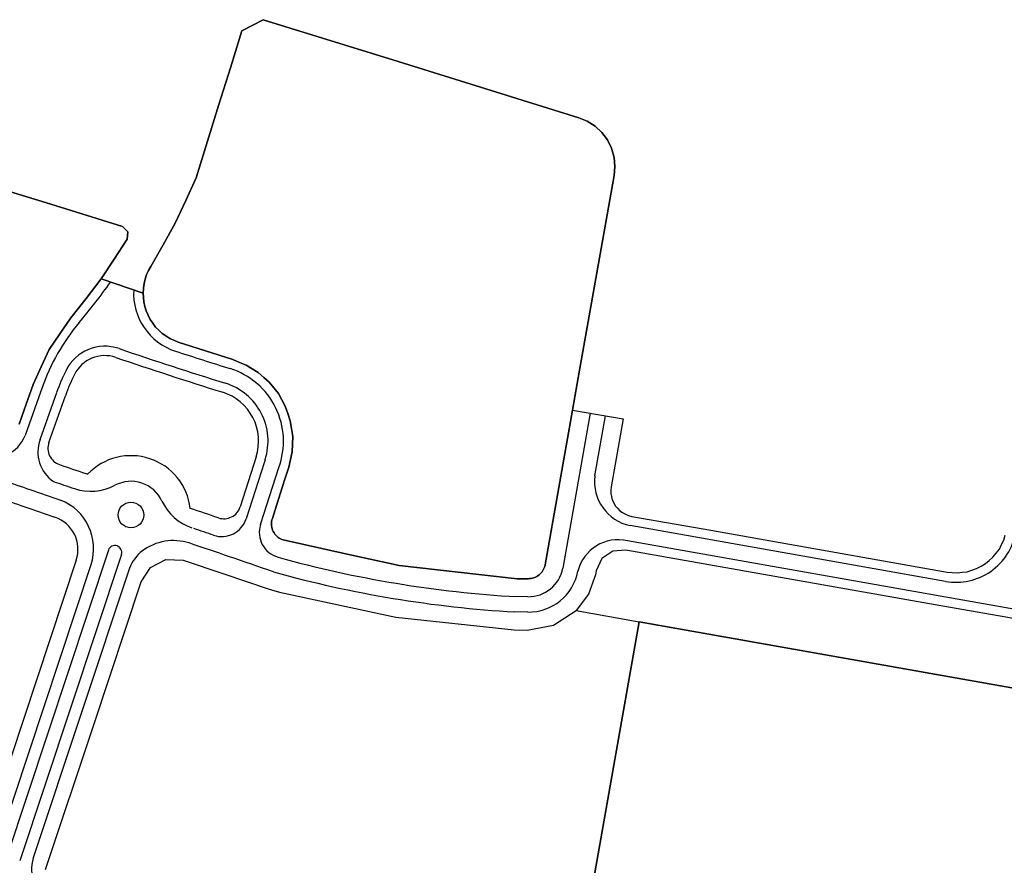
# Model space of a CAD drawing. Units: metres. Extents: x -5 to 4227, y -31 to 1890.
# Drawn here: x 3144 to 3145, y 121 to 122 of the extents above; entities that cross this region are included whole.
import ezdxf
from ezdxf.enums import TextEntityAlignment as Align

# ---------------------------------------------------------------- set-up
doc = ezdxf.new("R2010")
doc.units = ezdxf.units.M
doc.layers.add('CUADRO UBICACION', color=7, linetype='Continuous')
doc.styles.add('ROMANTICBOLD', font='romant.shx', dxfattribs={"width": 0.75, "height": 15000})

msp = doc.modelspace()

# ---------------------------------------------------------------- linework, layer by layer
at = {"layer": 'CUADRO UBICACION'}
for p, q in [((3144.1412316, 122.2088039), (3144.1139046, 122.194422)), ((3144.1139046, 122.194422), (3144.1412316, 122.2088039)), ((3144.1139046, 122.194422), (3144.1412316, 122.2088039)), ((3144.3137502, 122.1552593), (3144.1412316, 122.2088039)), ((3144.1412316, 122.2088039), (3144.3137502, 122.1552593)), ((3144.1412316, 122.2088039), (3144.3137502, 122.1552593)), ((3144.1139046, 122.194422), (3144.0993412, 122.1474994)), ((3144.0993412, 122.1474994), (3144.1139046, 122.194422)), ((3144.0993412, 122.1474994), (3144.1139046, 122.194422)), ((3144.0993412, 122.1474994), (3144.0847779, 122.1005769)), ((3144.0847779, 122.1005769), (3144.0993412, 122.1474994)), ((3144.0847779, 122.1005769), (3144.0993412, 122.1474994)), ((3144.544654, 122.0836005), (3144.3137502, 122.1552593)), ((3144.3137502, 122.1552593), (3144.544654, 122.0836005)), ((3144.3137502, 122.1552593), (3144.544654, 122.0836005)), ((3144.0847779, 122.1005769), (3144.0702145, 122.0536543)), ((3144.0702145, 122.0536543), (3144.0847779, 122.1005769)), ((3144.0702145, 122.0536543), (3144.0847779, 122.1005769)), ((3144.5553439, 122.0791707), (3144.544654, 122.0836005)), ((3144.544654, 122.0836005), (3144.5553439, 122.0791707)), ((3144.544654, 122.0836005), (3144.5553439, 122.0791707)), ((3144.565447, 122.0726807), (3144.5553439, 122.0791707)), ((3144.5553439, 122.0791707), (3144.565447, 122.0726807)), ((3144.5553439, 122.0791707), (3144.565447, 122.0726807)), ((3144.5739401, 122.0648165), (3144.565447, 122.0726807)), ((3144.565447, 122.0726807), (3144.5739401, 122.0648165)), ((3144.565447, 122.0726807), (3144.5739401, 122.0648165)), ((3144.5811213, 122.0551079), (3144.5739401, 122.0648165)), ((3144.5739401, 122.0648165), (3144.5811213, 122.0551079)), ((3144.5739401, 122.0648165), (3144.5811213, 122.0551079)), ((3144.0702145, 122.0536543), (3144.0556512, 122.0067318)), ((3144.0556512, 122.0067318), (3144.0702145, 122.0536543)), ((3144.0556512, 122.0067318), (3144.0702145, 122.0536543)), ((3144.5863203, 122.0445565), (3144.5811213, 122.0551079)), ((3144.5811213, 122.0551079), (3144.5863203, 122.0445565)), ((3144.5811213, 122.0551079), (3144.5863203, 122.0445565)), ((3144.5895885, 122.032648), (3144.5863203, 122.0445565)), ((3144.5863203, 122.0445565), (3144.5895885, 122.032648)), ((3144.5863203, 122.0445565), (3144.5895885, 122.032648)), ((3144.5906871, 122.0213714), (3144.5895885, 122.032648)), ((3144.5895885, 122.032648), (3144.5906871, 122.0213714)), ((3144.5895885, 122.032648), (3144.5906871, 122.0213714)), ((3144.5896681, 122.0096399), (3144.5906871, 122.0213714)), ((3144.5906871, 122.0213714), (3144.5896681, 122.0096399)), ((3144.5906871, 122.0213714), (3144.5896681, 122.0096399)), ((3144.5676632, 121.8852714), (3144.5896681, 122.0096399)), ((3144.5896681, 122.0096399), (3144.5676632, 121.8852714)), ((3144.5896681, 122.0096399), (3144.5676632, 121.8852714)), ((3143.8697394, 121.9729821), (3143.7779474, 122.0014693)), ((3143.7779474, 122.0014693), (3143.8697394, 121.9729821)), ((3143.7779474, 122.0014693), (3143.8697394, 121.9729821)), ((3144.0556512, 122.0067318), (3144.0422905, 121.9778751)), ((3144.0422905, 121.9778751), (3144.0556512, 122.0067318)), ((3144.0422905, 121.9778751), (3144.0556512, 122.0067318)), ((3143.9615314, 121.9444949), (3143.8697394, 121.9729821)), ((3143.8697394, 121.9729821), (3143.9615314, 121.9444949)), ((3143.8697394, 121.9729821), (3143.9615314, 121.9444949)), ((3144.0422905, 121.9778751), (3144.0289299, 121.9490184)), ((3144.0289299, 121.9490184), (3144.0422905, 121.9778751)), ((3144.0289299, 121.9490184), (3144.0422905, 121.9778751)), ((3144.0289299, 121.9490184), (3144.0132749, 121.9213391)), ((3144.0132749, 121.9213391), (3144.0289299, 121.9490184)), ((3144.0132749, 121.9213391), (3144.0289299, 121.9490184)), ((3143.9650181, 121.9412319), (3143.9615314, 121.9444949)), ((3143.9615314, 121.9444949), (3143.9650181, 121.9412319)), ((3143.9615314, 121.9444949), (3143.9650181, 121.9412319)), ((3143.9685048, 121.9379689), (3143.9650181, 121.9412319)), ((3143.9650181, 121.9412319), (3143.9685048, 121.9379689)), ((3143.9650181, 121.9412319), (3143.9685048, 121.9379689)), ((3143.9676913, 121.9284585), (3143.9680981, 121.9332137)), ((3143.9680981, 121.9332137), (3143.9676913, 121.9284585)), ((3143.9680981, 121.9332137), (3143.9676913, 121.9284585)), ((3143.9680981, 121.9332137), (3143.9685048, 121.9379689)), ((3143.9685048, 121.9379689), (3143.9680981, 121.9332137)), ((3143.9685048, 121.9379689), (3143.9680981, 121.9332137)), ((3143.9510273, 121.902991), (3143.9676913, 121.9284585)), ((3143.9676913, 121.9284585), (3143.9510273, 121.902991)), ((3143.9676913, 121.9284585), (3143.9510273, 121.902991)), ((3144.0132749, 121.9213391), (3143.99762, 121.8936599)), ((3143.99762, 121.8936599), (3144.0132749, 121.9213391)), ((3143.99762, 121.8936599), (3144.0132749, 121.9213391)), ((3143.9343634, 121.8775234), (3143.9510273, 121.902991)), ((3143.9510273, 121.902991), (3143.9343634, 121.8775234)), ((3143.9510273, 121.902991), (3143.9343634, 121.8775234)), ((3143.9922835, 121.8830775), (3143.9906502, 121.8774473)), ((3143.9906502, 121.8774473), (3143.9922835, 121.8830775)), ((3143.9906502, 121.8774473), (3143.9922835, 121.8830775)), ((3143.9949518, 121.8883687), (3143.9922835, 121.8830775)), ((3143.9922835, 121.8830775), (3143.9949518, 121.8883687)), ((3143.9922835, 121.8830775), (3143.9949518, 121.8883687)), ((3143.99762, 121.8936599), (3143.9949518, 121.8883687)), ((3143.9949518, 121.8883687), (3143.99762, 121.8936599)), ((3143.9949518, 121.8883687), (3143.99762, 121.8936599)), ((3144.5456583, 121.7609029), (3144.5676632, 121.8852714)), ((3144.5676632, 121.8852714), (3144.5456583, 121.7609029)), ((3144.5676632, 121.8852714), (3144.5456583, 121.7609029)), ((3143.9149503, 121.8526581), (3143.9343634, 121.8775234)), ((3143.9343634, 121.8775234), (3143.9149503, 121.8526581)), ((3143.9877585, 121.8595695), (3143.9343634, 121.8775234)), ((3143.9343634, 121.8775234), (3143.9877585, 121.8595695)), ((3143.989017, 121.8718171), (3143.9883878, 121.8656933)), ((3143.9883878, 121.8656933), (3143.989017, 121.8718171)), ((3143.9883878, 121.8656933), (3143.989017, 121.8718171)), ((3143.9906502, 121.8774473), (3143.989017, 121.8718171)), ((3143.989017, 121.8718171), (3143.9906502, 121.8774473)), ((3143.989017, 121.8718171), (3143.9906502, 121.8774473)), ((3143.9883878, 121.8656933), (3143.9877585, 121.8595695)), ((3143.9877585, 121.8595695), (3143.9883878, 121.8656933)), ((3143.9877585, 121.8595695), (3143.9883878, 121.8656933)), ((3143.9877585, 121.8595695), (3143.9882013, 121.8538559)), ((3143.9882013, 121.8538559), (3143.9877585, 121.8595695)), ((3143.8955372, 121.8277927), (3143.9149503, 121.8526581)), ((3143.9149503, 121.8526581), (3143.8955372, 121.8277927)), ((3143.9882013, 121.8538559), (3143.988644, 121.8481424)), ((3143.988644, 121.8481424), (3143.9882013, 121.8538559)), ((3143.988644, 121.8481424), (3143.9901588, 121.8423875)), ((3143.9901588, 121.8423875), (3143.988644, 121.8481424)), ((3143.9901588, 121.8423875), (3143.9916736, 121.8366325)), ((3143.9916736, 121.8366325), (3143.9901588, 121.8423875)), ((3143.9916736, 121.8366325), (3143.9941921, 121.831294)), ((3143.9941921, 121.831294), (3143.9916736, 121.8366325)), ((3143.8816009, 121.8076193), (3143.8955372, 121.8277927)), ((3143.8955372, 121.8277927), (3143.8816009, 121.8076193)), ((3143.9941921, 121.831294), (3143.9967106, 121.8259554)), ((3143.9967106, 121.8259554), (3143.9941921, 121.831294)), ((3143.9967106, 121.8259554), (3144.0002204, 121.821048)), ((3144.0002204, 121.821048), (3143.9967106, 121.8259554)), ((3144.0002204, 121.821048), (3144.0037302, 121.8161406)), ((3144.0037302, 121.8161406), (3144.0002204, 121.821048)), ((3143.8676646, 121.7874459), (3143.8816009, 121.8076193)), ((3143.8816009, 121.8076193), (3143.8676646, 121.7874459)), ((3144.0037302, 121.8161406), (3144.0079119, 121.8120891)), ((3144.0079119, 121.8120891), (3144.0037302, 121.8161406)), ((3144.0079119, 121.8120891), (3144.0120937, 121.8080376)), ((3144.0120937, 121.8080376), (3144.0079119, 121.8120891)), ((3144.0120937, 121.8080376), (3144.0169742, 121.8047839)), ((3144.0169742, 121.8047839), (3144.0120937, 121.8080376)), ((3144.0169742, 121.8047839), (3144.0218547, 121.8015303)), ((3144.0218547, 121.8015303), (3144.0169742, 121.8047839)), ((3144.0218547, 121.8015303), (3144.0273227, 121.7991589)), ((3144.0273227, 121.7991589), (3144.0218547, 121.8015303)), ((3144.0273227, 121.7991589), (3144.0327906, 121.7967874)), ((3144.0327906, 121.7967874), (3144.0273227, 121.7991589)), ((3144.0327906, 121.7967874), (3144.0676973, 121.7855273)), ((3144.0676973, 121.7855273), (3144.0327906, 121.7967874)), ((3143.8575635, 121.7651042), (3143.8676646, 121.7874459)), ((3143.8676646, 121.7874459), (3143.8575635, 121.7651042)), ((3144.0676973, 121.7855273), (3144.1025621, 121.7745083)), ((3144.1025621, 121.7745083), (3144.0676973, 121.7855273)), ((3144.1025621, 121.7745083), (3144.1110536, 121.7710059)), ((3144.1110536, 121.7710059), (3144.1025621, 121.7745083)), ((3144.1110536, 121.7710059), (3144.119545, 121.7675036)), ((3144.119545, 121.7675036), (3144.1110536, 121.7710059)), ((3143.8474624, 121.7427624), (3143.8575635, 121.7651042)), ((3143.8575635, 121.7651042), (3143.8474624, 121.7427624)), ((3144.119545, 121.7675036), (3144.1272838, 121.7627491)), ((3144.1272838, 121.7627491), (3144.119545, 121.7675036)), ((3144.1272838, 121.7627491), (3144.1350226, 121.7579947)), ((3144.1350226, 121.7579947), (3144.1272838, 121.7627491)), ((3144.1350226, 121.7579947), (3144.1420517, 121.7517724)), ((3144.1420517, 121.7517724), (3144.1350226, 121.7579947)), ((3144.5366556, 121.7100007), (3144.5456583, 121.7609029)), ((3144.5456583, 121.7609029), (3144.5366556, 121.7100007)), ((3144.5456583, 121.7609029), (3144.5366556, 121.7100007)), ((3144.1420517, 121.7517724), (3144.1490808, 121.7455501)), ((3144.1490808, 121.7455501), (3144.1420517, 121.7517724)), ((3144.1490808, 121.7455501), (3144.1549032, 121.7382846)), ((3144.1549032, 121.7382846), (3144.1490808, 121.7455501)), ((3143.8588063, 121.738816), (3143.8375111, 121.6787647)), ((3143.8384902, 121.717482), (3143.8474624, 121.7427624)), ((3143.8474624, 121.7427624), (3143.8384902, 121.717482)), ((3143.877304, 121.7321781), (3143.8560332, 121.6721964)), ((3144.1549032, 121.7382846), (3144.1607256, 121.7310192)), ((3144.1607256, 121.7310192), (3144.1549032, 121.7382846)), ((3144.1607256, 121.7310192), (3144.165125, 121.7231015)), ((3144.165125, 121.7231015), (3144.1607256, 121.7310192)), ((3143.8674307, 121.6684036), (3143.888623, 121.7281641)), ((3143.8887118, 121.728417), (3143.888623, 121.7281641)), ((3144.165125, 121.7231015), (3144.1695244, 121.7151837)), ((3144.1695244, 121.7151837), (3144.165125, 121.7231015)), ((3143.829518, 121.6922017), (3143.8384902, 121.717482)), ((3143.8384902, 121.717482), (3143.829518, 121.6922017)), ((3144.1695244, 121.7151837), (3144.1727439, 121.7057853)), ((3144.1727439, 121.7057853), (3144.1695244, 121.7151837)), ((3144.1727439, 121.7057853), (3144.1759633, 121.696387)), ((3144.1759633, 121.696387), (3144.1727439, 121.7057853)), ((3144.5191714, 121.6111432), (3144.5366556, 121.7100007)), ((3144.5366556, 121.7100007), (3144.5191714, 121.6111432)), ((3144.5592377, 121.7060499), (3144.5241926, 121.5079803)), ((3144.5366556, 121.7100007), (3144.6011805, 121.6987119)), ((3144.5366556, 121.7100007), (3144.6011805, 121.6987119)), ((3144.1759633, 121.696387), (3144.1774914, 121.6863617)), ((3144.1774914, 121.6863617), (3144.1759633, 121.696387)), ((3144.5650324, 121.626004), (3144.5785959, 121.7026632)), ((3144.6011805, 121.6987119), (3144.5858947, 121.6120979)), ((3144.6011805, 121.6987119), (3144.5858947, 121.6120979)), ((3144.1774914, 121.6863617), (3144.1790196, 121.6763364)), ((3144.1790196, 121.6763364), (3144.1774914, 121.6863617)), ((3143.8375111, 121.6787647), (3143.8370338, 121.6774189)), ((3144.1790196, 121.6763364), (3144.1786519, 121.666475)), ((3144.1786519, 121.666475), (3144.1790196, 121.6763364)), ((3144.1782842, 121.6566136), (3144.1761199, 121.6468002)), ((3144.1761199, 121.6468002), (3144.1782842, 121.6566136)), ((3144.1786519, 121.666475), (3144.1782842, 121.6566136)), ((3144.1782842, 121.6566136), (3144.1786519, 121.666475)), ((3144.1323659, 121.6502957), (3144.1118529, 121.5863313)), ((3144.1438019, 121.6466282), (3144.1425345, 121.642676)), ((3144.1761199, 121.6468002), (3144.1739557, 121.6369869)), ((3144.1739557, 121.6369869), (3144.1761199, 121.6468002)), ((3144.1425252, 121.6426472), (3144.1196152, 121.5712081)), ((3144.1378409, 121.5636858), (3144.1612387, 121.6366459)), ((3144.1739557, 121.6369869), (3144.1687056, 121.6206103)), ((3144.1687056, 121.6206103), (3144.1739557, 121.6369869)), ((3144.1687056, 121.6206103), (3144.1634554, 121.6042337)), ((3144.1634554, 121.6042337), (3144.1687056, 121.6206103)), ((3144.5016871, 121.5122856), (3144.5191714, 121.6111432)), ((3144.5191714, 121.6111432), (3144.5016871, 121.5122856)), ((3144.5857178, 121.6078173), (3144.585541, 121.6035368)), ((3144.5857178, 121.6078173), (3144.585541, 121.6035368)), ((3144.5858947, 121.6120979), (3144.5857178, 121.6078173)), ((3144.5858947, 121.6120979), (3144.5857178, 121.6078173)), ((3144.1634554, 121.6042337), (3144.1582289, 121.5879308)), ((3144.1582289, 121.5879308), (3144.1634554, 121.6042337)), ((3144.585541, 121.6035368), (3144.5864457, 121.5994169)), ((3144.585541, 121.6035368), (3144.5864457, 121.5994169)), ((3144.5864457, 121.5994169), (3144.5873503, 121.595297)), ((3144.5864457, 121.5994169), (3144.5873503, 121.595297)), ((3144.5873503, 121.595297), (3144.5892841, 121.5915533)), ((3144.5873503, 121.595297), (3144.5892841, 121.5915533)), ((3144.1582289, 121.5879308), (3144.1530023, 121.571628)), ((3144.1530023, 121.571628), (3144.1582289, 121.5879308)), ((3144.5892841, 121.5915533), (3144.5912178, 121.5878095)), ((3144.5892841, 121.5915533), (3144.5912178, 121.5878095)), ((3144.5912178, 121.5878095), (3144.5941465, 121.5846192)), ((3144.5912178, 121.5878095), (3144.5941465, 121.5846192)), ((3144.5941465, 121.5846192), (3144.5970752, 121.5814289)), ((3144.5941465, 121.5846192), (3144.5970752, 121.5814289)), ((3144.5970752, 121.5814289), (3144.6006243, 121.579146)), ((3144.5970752, 121.5814289), (3144.6006243, 121.579146)), ((3144.1520511, 121.567841), (3144.1519222, 121.565977)), ((3144.1519222, 121.565977), (3144.1520511, 121.567841)), ((3144.1525267, 121.5697345), (3144.1520511, 121.567841)), ((3144.1520511, 121.567841), (3144.1525267, 121.5697345)), ((3144.1530023, 121.571628), (3144.1525267, 121.5697345)), ((3144.1525267, 121.5697345), (3144.1530023, 121.571628)), ((3144.6006243, 121.579146), (3144.6041734, 121.5768632)), ((3144.6006243, 121.579146), (3144.6041734, 121.5768632)), ((3144.6041734, 121.5768632), (3144.6082977, 121.5755577)), ((3144.6041734, 121.5768632), (3144.6082977, 121.5755577)), ((3144.6082977, 121.5755577), (3144.6124219, 121.5742523)), ((3144.6082977, 121.5755577), (3144.6124219, 121.5742523)), ((3144.6124219, 121.5742523), (3144.7131192, 121.5564355)), ((3144.6124219, 121.5742523), (3144.7131192, 121.5564355)), ((3144.1519222, 121.565977), (3144.1517933, 121.564113)), ((3144.1517933, 121.564113), (3144.1519222, 121.565977)), ((3144.1517933, 121.564113), (3144.1520151, 121.5621767)), ((3144.1520151, 121.5621767), (3144.1517933, 121.564113)), ((3144.1520151, 121.5621767), (3144.152237, 121.5602404)), ((3144.152237, 121.5602404), (3144.1520151, 121.5621767)), ((3144.152237, 121.5602404), (3144.1527818, 121.5584192)), ((3144.1527818, 121.5584192), (3144.152237, 121.5602404)), ((3144.1527818, 121.5584192), (3144.1533265, 121.5565981)), ((3144.1533265, 121.5565981), (3144.1527818, 121.5584192)), ((3144.1533265, 121.5565981), (3144.1542222, 121.55484)), ((3144.1542222, 121.55484), (3144.1533265, 121.5565981)), ((3144.1542222, 121.55484), (3144.1551179, 121.5530818)), ((3144.1551179, 121.5530818), (3144.1542222, 121.55484)), ((3145.0131188, 121.491159), (3144.6103295, 121.5624262)), ((3144.7131192, 121.5564355), (3144.8138165, 121.5386186)), ((3144.7131192, 121.5564355), (3144.8138165, 121.5386186)), ((3144.1551179, 121.5530818), (3144.1562503, 121.5515752)), ((3144.1562503, 121.5515752), (3144.1551179, 121.5530818)), ((3144.1562503, 121.5515752), (3144.1573827, 121.5500686)), ((3144.1573827, 121.5500686), (3144.1562503, 121.5515752)), ((3144.1573827, 121.5500686), (3144.1588156, 121.5487509)), ((3144.1588156, 121.5487509), (3144.1573827, 121.5500686)), ((3144.1588156, 121.5487509), (3144.1602485, 121.5474332)), ((3144.1602485, 121.5474332), (3144.1588156, 121.5487509)), ((3144.1602485, 121.5474332), (3144.1618544, 121.5464432)), ((3144.1618544, 121.5464432), (3144.1602485, 121.5474332)), ((3144.1618544, 121.5464432), (3144.1634603, 121.5454532)), ((3144.1634603, 121.5454532), (3144.1618544, 121.5464432)), ((3144.1634603, 121.5454532), (3144.1652339, 121.544751)), ((3144.1652339, 121.544751), (3144.1634603, 121.5454532)), ((3144.1652339, 121.544751), (3144.1670075, 121.5440488)), ((3144.1670075, 121.5440488), (3144.1652339, 121.544751)), ((3144.1670075, 121.5440488), (3144.2410619, 121.5276842)), ((3144.2410619, 121.5276842), (3144.1670075, 121.5440488)), ((3145.396894, 121.4032985), (3144.6069057, 121.5430745)), ((3145.0848461, 121.538173), (3145.0877023, 121.5438437)), ((3145.0848461, 121.538173), (3145.0877023, 121.5438437)), ((3145.0877023, 121.5438437), (3145.0894203, 121.550022)), ((3145.0877023, 121.5438437), (3145.0894203, 121.550022)), ((3143.9435014, 121.530998), (3143.8135673, 121.1394303)), ((3144.588003, 121.5297839), (3144.5741763, 121.5202521)), ((3144.588003, 121.5297839), (3144.5741763, 121.5202521)), ((3144.6045691, 121.5312248), (3144.588003, 121.5297839)), ((3144.6045691, 121.5312248), (3144.588003, 121.5297839)), ((3144.802188, 121.4962936), (3144.6045691, 121.5312248)), ((3144.802188, 121.4962936), (3144.6045691, 121.5312248)), ((3144.8138165, 121.5386186), (3144.9146143, 121.5207698)), ((3144.8138165, 121.5386186), (3144.9146143, 121.5207698)), ((3145.0779368, 121.5273049), (3145.08199, 121.5325024)), ((3145.0779368, 121.5273049), (3145.08199, 121.5325024)), ((3145.08199, 121.5325024), (3145.0848461, 121.538173)), ((3145.08199, 121.5325024), (3145.0848461, 121.538173)), ((3143.9024205, 121.5181231), (3143.780408, 121.1504337)), ((3143.9024205, 121.5181231), (3143.780408, 121.1504337)), ((3143.9600811, 121.5254963), (3143.8301469, 121.1339286)), ((3143.9972826, 121.5088388), (3144.0168775, 121.5193304)), ((3143.9972826, 121.5088388), (3144.0168775, 121.5193304)), ((3144.0168775, 121.5193304), (3144.0390313, 121.5183515)), ((3144.0168775, 121.5193304), (3144.0390313, 121.5183515)), ((3144.0390313, 121.5183515), (3144.0909331, 121.5009593)), ((3144.0390313, 121.5183515), (3144.0909331, 121.5009593)), ((3144.2410619, 121.5276842), (3144.3151164, 121.5113196)), ((3144.3151164, 121.5113196), (3144.2410619, 121.5276842)), ((3144.5741763, 121.5202521), (3144.5667365, 121.5047287)), ((3144.5741763, 121.5202521), (3144.5667365, 121.5047287)), ((3144.9146143, 121.5207698), (3145.0154121, 121.5029209)), ((3144.9146143, 121.5207698), (3145.0154121, 121.5029209)), ((3145.0642626, 121.5138898), (3145.0690732, 121.5179986)), ((3145.0642626, 121.5138898), (3145.0690732, 121.5179986)), ((3145.0690732, 121.5179986), (3145.0738837, 121.5221074)), ((3145.0690732, 121.5179986), (3145.0738837, 121.5221074)), ((3145.0738837, 121.5221074), (3145.0779368, 121.5273049)), ((3145.0738837, 121.5221074), (3145.0779368, 121.5273049)), ((3143.8018074, 121.1525235), (3143.921296, 121.5126067)), ((3143.9703412, 121.5078772), (3143.8475509, 121.1378441)), ((3143.9852609, 121.4904434), (3143.9972826, 121.5088388)), ((3143.9852609, 121.4904434), (3143.9972826, 121.5088388)), ((3144.3151164, 121.5113196), (3144.3904961, 121.5029668)), ((3144.3904961, 121.5029668), (3144.3151164, 121.5113196)), ((3144.497761, 121.5035254), (3144.4988526, 121.5050258)), ((3144.4988526, 121.5050258), (3144.497761, 121.5035254)), ((3144.4988526, 121.5050258), (3144.4997076, 121.5067375)), ((3144.4997076, 121.5067375), (3144.4988526, 121.5050258)), ((3144.4997076, 121.5067375), (3144.5005626, 121.5084493)), ((3144.5005626, 121.5084493), (3144.4997076, 121.5067375)), ((3144.5005626, 121.5084493), (3144.5011249, 121.5103674)), ((3144.5011249, 121.5103674), (3144.5005626, 121.5084493)), ((3144.5011249, 121.5103674), (3144.5016871, 121.5122856)), ((3144.5016871, 121.5122856), (3144.5011249, 121.5103674)), ((3144.5667365, 121.5047287), (3144.5658398, 121.4996718)), ((3144.5667365, 121.5047287), (3144.5658398, 121.4996718)), ((3145.0407546, 121.5035309), (3145.0468689, 121.5055144)), ((3145.0407546, 121.5035309), (3145.0468689, 121.5055144)), ((3145.0468689, 121.5055144), (3145.0529832, 121.5074979)), ((3145.0468689, 121.5055144), (3145.0529832, 121.5074979)), ((3145.0529832, 121.5074979), (3145.0586229, 121.5106939)), ((3145.0529832, 121.5074979), (3145.0586229, 121.5106939)), ((3145.0586229, 121.5106939), (3145.0642626, 121.5138898)), ((3145.0586229, 121.5106939), (3145.0642626, 121.5138898)), ((3144.0909331, 121.5009593), (3144.1474575, 121.4814933)), ((3144.0909331, 121.5009593), (3144.1474575, 121.4814933)), ((3144.3904961, 121.5029668), (3144.4658758, 121.4946141)), ((3144.4658758, 121.4946141), (3144.3904961, 121.5029668)), ((3144.4658758, 121.4946141), (3144.4693772, 121.4945896)), ((3144.4693772, 121.4945896), (3144.4658758, 121.4946141)), ((3144.4693772, 121.4945896), (3144.4728786, 121.4945651)), ((3144.4728786, 121.4945651), (3144.4693772, 121.4945896)), ((3144.4728786, 121.4945651), (3144.4763801, 121.4945406)), ((3144.4763801, 121.4945406), (3144.4728786, 121.4945651)), ((3144.4763801, 121.4945406), (3144.4798815, 121.4945161)), ((3144.4798815, 121.4945161), (3144.4763801, 121.4945406)), ((3144.4798815, 121.4945161), (3144.4817607, 121.4946606)), ((3144.4817607, 121.4946606), (3144.4798815, 121.4945161)), ((3144.4817607, 121.4946606), (3144.4836398, 121.4948051)), ((3144.4836398, 121.4948051), (3144.4817607, 121.4946606)), ((3144.4836398, 121.4948051), (3144.4854741, 121.4952545)), ((3144.4854741, 121.4952545), (3144.4836398, 121.4948051)), ((3144.4854741, 121.4952545), (3144.4873084, 121.4957039)), ((3144.4873084, 121.4957039), (3144.4854741, 121.4952545)), ((3144.4873084, 121.4957039), (3144.4890938, 121.4965105)), ((3144.4890938, 121.4965105), (3144.4873084, 121.4957039)), ((3144.4890938, 121.4965105), (3144.4908792, 121.497317)), ((3144.4908792, 121.497317), (3144.4890938, 121.4965105)), ((3144.4908792, 121.497317), (3144.4924267, 121.4983663)), ((3144.4924267, 121.4983663), (3144.4908792, 121.497317)), ((3144.4924267, 121.4983663), (3144.4939741, 121.4994156)), ((3144.4939741, 121.4994156), (3144.4924267, 121.4983663)), ((3144.4939741, 121.4994156), (3144.4953218, 121.5007203)), ((3144.4953218, 121.5007203), (3144.4939741, 121.4994156)), ((3144.4953218, 121.5007203), (3144.4966694, 121.502025)), ((3144.4966694, 121.502025), (3144.4953218, 121.5007203)), ((3144.4966694, 121.502025), (3144.497761, 121.5035254)), ((3144.497761, 121.5035254), (3144.4966694, 121.502025)), ((3144.5658398, 121.4996718), (3144.5569946, 121.4748546)), ((3144.5658398, 121.4996718), (3144.5569946, 121.4748546)), ((3144.9998068, 121.4613624), (3144.802188, 121.4962936)), ((3144.9998068, 121.4613624), (3144.802188, 121.4962936)), ((3145.0154121, 121.5029209), (3145.0219116, 121.5024786)), ((3145.0154121, 121.5029209), (3145.0219116, 121.5024786)), ((3145.0219116, 121.5024786), (3145.028411, 121.5020363)), ((3145.0219116, 121.5024786), (3145.028411, 121.5020363)), ((3145.028411, 121.5020363), (3145.0345828, 121.5027836)), ((3145.028411, 121.5020363), (3145.0345828, 121.5027836)), ((3145.0345828, 121.5027836), (3145.0407546, 121.5035309)), ((3145.0345828, 121.5027836), (3145.0407546, 121.5035309)), ((3143.9242833, 121.3066852), (3143.9852609, 121.4904434)), ((3143.9242833, 121.3066852), (3143.9852609, 121.4904434)), ((3144.1474575, 121.4814933), (3144.16225, 121.4774426)), ((3144.1474575, 121.4814933), (3144.16225, 121.4774426)), ((3145.0131188, 121.491159), (3145.0131188, 121.491159)), ((3144.16225, 121.4774426), (3144.3109647, 121.4456237)), ((3144.16225, 121.4774426), (3144.3109647, 121.4456237)), ((3144.479668, 121.4715875), (3144.4651472, 121.4716891)), ((3144.5569946, 121.4748546), (3144.5411199, 121.45382)), ((3144.5569946, 121.4748546), (3144.5411199, 121.45382)), ((3145.1973039, 121.4264184), (3144.9998068, 121.4613624)), ((3145.1973039, 121.4264184), (3144.9998068, 121.4613624)), ((3144.3109647, 121.4456237), (3144.4621571, 121.4292122)), ((3144.3109647, 121.4456237), (3144.4621571, 121.4292122)), ((3144.4793821, 121.4519372), (3144.4629455, 121.4521302)), ((3144.5123604, 121.4351855), (3144.5411199, 121.45382)), ((3144.5123604, 121.4351855), (3144.5411199, 121.45382)), ((3144.5411199, 121.45382), (3144.6218483, 121.4395363)), ((3144.5411199, 121.45382), (3144.6218483, 121.4395363)), ((3144.5411199, 121.45382), (3144.6218483, 121.4395363)), ((3144.4621571, 121.4292122), (3144.4787842, 121.4289913)), ((3144.4621571, 121.4292122), (3144.4787842, 121.4289913)), ((3144.4787842, 121.4289913), (3144.5123604, 121.4351855)), ((3144.4787842, 121.4289913), (3144.5123604, 121.4351855)), ((3144.5290935, 120.9153021), (3144.6218483, 121.4395363)), ((3144.6218483, 121.4395363), (3144.5290935, 120.9153021)), ((3144.6218483, 121.4395363), (3144.5290935, 120.9153021)), ((3145.4872993, 121.2864083), (3144.6218483, 121.4395363)), ((3144.6218483, 121.4395363), (3145.4872993, 121.2864083)), ((3145.4872993, 121.2864083), (3144.6218483, 121.4395363)), ((3143.8633058, 121.122927), (3143.9242833, 121.3066852)), ((3143.8633058, 121.122927), (3143.9242833, 121.3066852))]:
    msp.add_line(p, q, dxfattribs=at)
msp.add_circle((3143.9723261, 121.5759836), 0.0163769, dxfattribs=at)
for centre, radius, start, end in [((3143.3280108, 122.310276), 0.7569016, 319.8004266, 324.750411), ((3144.0532316, 121.8590365), 0.0775172, 176.6704577, 251.9211553), ((3144.1052323, 121.6531268), 0.2608992, 139.7407009, 160.8260187), ((3143.9391622, 121.7359236), 0.0556814, 71.2403415, 153.5007534), ((3145.8400482, 127.3326532), 5.8550504, 251.24034146, 252.64068278), ((3145.8400482, 127.3326532), 5.8353982, 251.9211553, 252.64068278), ((3143.9391622, 121.7359236), 0.0436716, 71.2403411, 153.5007635), ((3145.8400482, 127.3326532), 5.8670601, 251.24034079, 252.64067299), ((3144.1052323, 121.6531268), 0.2412469, 153.5007534, 160.8260187), ((3144.0699933, 121.6702337), 0.097231, 339.7911583, 72.6555401), ((3144.1052323, 121.6531268), 0.2292372, 153.5007635, 160.826021), ((3144.0699876, 121.6703), 0.0775172, 342.219262, 72.6406828), ((3144.0699876, 121.6703), 0.0655075, 342.2192642, 72.640673), ((3143.7953433, 121.6937489), 0.0447747, 250.1807012, 338.609978), ((3143.8996315, 121.65686), 0.0462171, 160.3289423, 235.4832834), ((3143.8880107, 121.6611054), 0.0218358, 160.4743963, 251.0075245), ((3143.9722585, 121.5753664), 0.0764405, 6.8471306, 136.310297), ((3146.4613096, 129.1135664), 7.9486555, 250.26164003, 250.76897203), ((3145.8400481, 127.3326532), 6.0199109, 251.00752465, 251.346776), ((3145.8400482, 127.3326532), 6.0428385, 251.00752351, 251.27379614), ((3145.3531176, 125.890202), 4.4974895, 251.3467752, 251.3782717), ((3143.9723231, 121.5753514), 0.0436716, 25.0823973, 118.0108456), ((3144.6222139, 121.6188188), 0.0576312, 172.8379622, 258.0993514), ((3146.4613096, 129.1135664), 7.9715831, 250.26163783, 250.76896585), ((3146.4613096, 129.1135664), 7.9715831, 250.26163783, 250.76896585), ((3145.8400482, 127.3326532), 6.0624908, 250.76897203, 251.16167413), ((3143.9210483, 121.6717411), 0.0655075, 251.2737961, 298.0108456), ((3143.8582226, 121.5331631), 0.0663387, 341.9485027, 68.5552985), ((3144.0712065, 121.6216347), 0.0655075, 205.0823973, 251.3127868), ((3145.8400482, 127.3326532), 6.0854184, 250.76896585, 251.16166753), ((3145.8400482, 127.3326532), 6.0854184, 250.76896585, 251.16166753), ((3137.9390534, 103.4917423), 19.096289, 71.22883506, 71.34249698), ((3144.0910601, 121.5929994), 0.0218358, 251.228835, 342.2192642), ((3143.8609714, 121.5318774), 0.0436716, 341.6422989, 71.1616675), ((3143.8609714, 121.5318774), 0.0436716, 341.6422989, 71.1616675), ((3144.088426, 121.5812103), 0.0327537, 251.2249405, 342.219262), ((3137.9390533, 103.4917423), 19.0733614, 71.22494053, 71.30425381), ((3144.16903, 121.5536836), 0.0327537, 162.219262, 254.444291), ((3144.0267105, 121.4766871), 0.0665993, 72.5881017, 126.6661653), ((3144.5950954, 121.4910687), 0.05333, 77.2054631, 165.918339), ((3145.0266243, 121.5674906), 0.0775172, 259.9664254, 350.07637), ((3143.9517912, 121.5282471), 0.0087343, 341.6422861, 161.6422861), ((3144.0182175, 121.4894417), 0.0513031, 127.5640777, 158.940092), ((3137.9528645, 103.5333629), 19.0100375, 71.13886482, 71.30346024), ((3140.1828592, 110.0610901), 12.1119146, 70.85889312, 71.13886482), ((3144.5462889, 122.9089169), 1.4395166, 254.444291, 266.7686851), ((3144.4801599, 121.5164188), 0.044834, 269.3714535, 349.151262), ((3144.5462889, 122.9089169), 1.4591688, 254.4169889, 266.7256571), ((3144.4801384, 121.5163485), 0.0644157, 269.3272827, 348.9880215), ((3143.889, 121.1240897), 0.0436716, 161.6422861, 251.1390588)]:
    msp.add_arc(centre, radius, start, end, dxfattribs=at)

# ---------------------------------------------------------------- texts
at = {"layer": 'CUADRO UBICACION', "style": 'ROMANTICBOLD', "width": 0.75}
msp.add_text('LIBERTADOR SIMON BOLIVAR (CH-11)', height=0.064603032, rotation=344.9977894, dxfattribs=at).set_placement((3143.9141812, 121.0017475), align=Align.CENTER)

doc.saveas('drawing.dxf')
